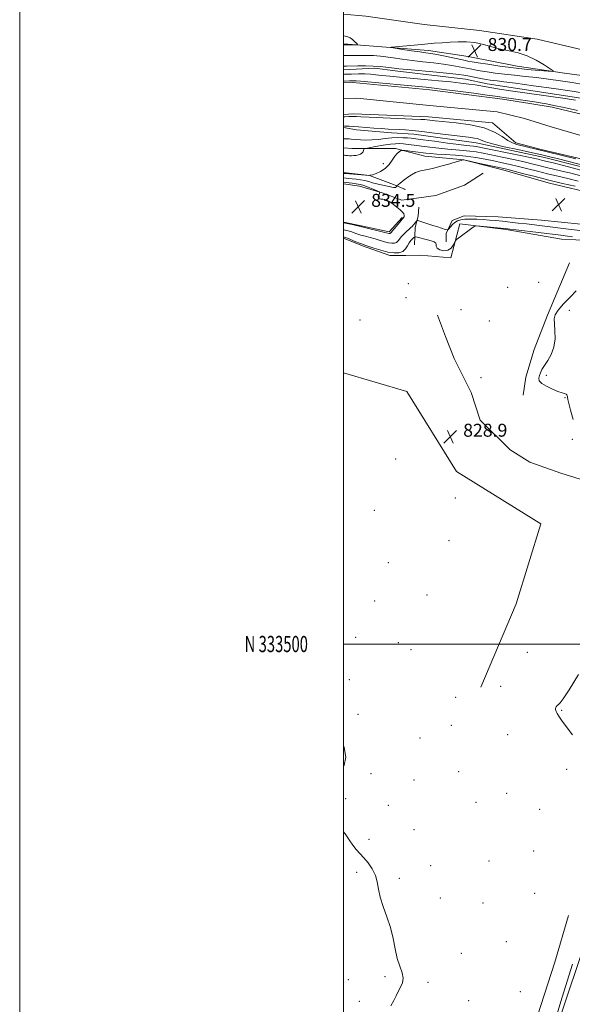
# Model space of a CAD drawing. Extents: x 2129800 to 2132700, y 332300 to 335200.
# Drawn here: x 2129800 to 2130141, y 333278 to 333885 of the extents above; entities that cross this region are included whole.
import ezdxf
from ezdxf.enums import TextEntityAlignment as Align

# ---------------------------------------------------------------- set-up
doc = ezdxf.new("R2010")
doc.units = 0
doc.header["$MEASUREMENT"] = 0
for name, color, linetype, lineweight in [('DTM HARD BREAKLINE', 7, 'Continuous', 0), ('DTM SPOT ELEVATION', 2, 'Continuous', 13), ('GRID LINE', 7, 'Continuous', 0), ('GRID TEXT', 7, 'Continuous', 0), ('INDEX CONTOUR', 41, 'Continuous', 13), ('INTERMEDIATE CONTOUR', 44, 'Continuous', 0), ('SPOT ELEVATION', 7, 'Continuous', 0), ('STREAM - RIVER CENTERLINE', 11, 'Continuous', 0), ('STREAM - RIVER DOUBLE LINE', 5, 'Continuous', 0)]:
    doc.layers.add(name, color=color, linetype=linetype, lineweight=lineweight)
doc.styles.add('Style-ITALICS', font='ITALICS.shx')
doc.styles.add('Style-WORKING', font='WORKING.shx')

# ---------------------------------------------------------------- blocks, each defined once
blk = doc.blocks.new('SPOT')
at = {"layer": 'SPOT ELEVATION'}
for p, q in [((-3.91, -3.91), (3.82, 3.81)), ((-1.65, 3.77), (1.72, -3.93))]:
    blk.add_line(p, q, dxfattribs=at)

msp = doc.modelspace()

# ---------------------------------------------------------------- linework, layer by layer
at = {"layer": 'DTM HARD BREAKLINE', "extrusion": (0.000148989, 0.025169, 0.999683), "elevation": 9551.807, "flags": 128}
msp.add_lwpolyline([(-2128023.182, -346235.291), (-2128015.114, -346226.55), (-2127994.978, -346230.763), (-2127987.019, -346232.351)], dxfattribs=at)
at = {"layer": 'DTM HARD BREAKLINE'}
for points in [[(2130249.79, 333836.06, 831.06), (2130199.79, 333855.17, 830.4), (2130162.23, 333863.4, 829.62), (2130119.41, 333873.45, 829.26), (2130083.9, 333878.81, 829.17), (2130049.6, 333882.43, 828.27), (2130013.66, 333887.59, 829.36), (2130000, 333888.84, 829.27)], [(2130000, 333870.629, 830.232), (2130018.37, 333869.14, 829.76), (2130052.33, 333866.5, 830.59), (2130076.77, 333862.76, 831.27), (2130107.17, 333856.68, 830.68), (2130136.24, 333852.4, 829.83), (2130168.4, 333848.09, 830.68), (2130196.15, 333843.09, 831.54), (2130222.87, 333834.86, 831.68), (2130243.37, 333823.87, 831.58), (2130270.37, 333812.9, 831.54), (2130279.44, 333809.34, 831.26)], [(2130000, 333854.439, 825.314), (2130019.315, 333855.599, 825.522), (2130031.698, 333853.915, 825.522), (2130075.253, 333848.643, 824.998), (2130088.664, 333845.784, 824.907), (2130151.851, 333836.124, 824.636), (2130175.496, 333829.569, 824.618), (2130194.46, 333823.58, 824.564), (2130245.629, 333804.316, 826.552), (2130274.452, 333792.004, 826.516), (2130316.065, 333769.992, 825.847), (2130319.11, 333770.127, 825.865), (2130329.94, 333780.279, 826.516)], [(2130389.665, 333690.231, 826.323), (2130360.224, 333707.451, 825.727), (2130314.521, 333729.205, 825.582), (2130262.686, 333756.273, 824.208), (2130231.42, 333767.592, 823.829), (2130180.186, 333786.182, 824.66), (2130123.994, 333800.429, 824.877), (2130081.745, 333809.419, 824.715), (2130043.38, 333814.867, 824.606), (2130029.548, 333815.554, 824.66), (2130007.892, 333817.393, 824.642), (2130000, 333818.809, 824.345)], [(2130383.35, 333676.36, 833.41), (2130364.5, 333690.85, 833.12), (2130346.59, 333698.98, 833.17), (2130330.23, 333706.87, 832.72), (2130314.21, 333712.46, 830.73), (2130301.36, 333717.36, 829.45), (2130268.29, 333731, 830.87), (2130255.25, 333737.22, 831.89), (2130228.07, 333750.38, 833.6), (2130205.71, 333762.37, 833.19), (2130183.4, 333770.25, 832.7), (2130156.48, 333777.62, 833), (2130127.04, 333784.46, 832.89), (2130098.83, 333792.61, 832.55), (2130074.14, 333798.84, 832.03), (2130050.06, 333801.28, 830.94), (2130031.93, 333805.84, 829.74), (2130004.95, 333805.87, 827.3), (2130000, 333806.305, 827.345)], [(2130000, 333791.105, 829.593), (2130015.99, 333789.19, 830), (2130030.78, 333783.59, 831.46), (2130038.17, 333780.6, 833.5), (2130037.17, 333780.81, 833.22)], [(2130000, 333784.065, 834.867), (2130009.85, 333782.76, 834.8), (2130023.71, 333778.55, 833.93), (2130035.89, 333773.96, 833.74), (2130056.88, 333776.92, 833.88), (2130074.61, 333783.33, 833.95), (2130086.07, 333790.69, 833.57)], [(2130043.79, 333746.5, 828.72), (2130044.11, 333757.12, 831.49), (2130046.01, 333764.16, 832.29), (2130046.38, 333769.73, 833.17)], [(2130170.64, 333756.72, 833.86), (2130122.15, 333761.58, 833.53), (2130095.45, 333763.67, 833.12), (2130074.48, 333764.35, 832.96), (2130067.04, 333761.49, 832.79), (2130063.36, 333753.53, 831.75), (2130063.23, 333748.34, 830.4)], [(2130169.84, 333748.38, 831.7), (2130134.42, 333750.04, 828.98), (2130100.3, 333755.86, 829.71), (2130071.74, 333759.38, 830.14), (2130066.2, 333738.51, 829.85), (2130047.19, 333740.08, 829.57), (2130038.48, 333739.91, 829.57), (2130028.43, 333739.9, 829.64), (2130011.7, 333745.75, 829.66), (2130000, 333750.538, 829.647)], [(2130139.5, 333735.29, 829.1), (2130125.76, 333703.11, 829.59), (2130117.69, 333681.91, 828.53), (2130112.56, 333664.78, 828.76), (2130110.89, 333653.69, 828.88)], [(2130124.81, 333243.12, 830.09), (2130158.15, 333342.87, 830.19), (2130187.65, 333438, 830.23), (2130216.7, 333536.04, 830.49), (2130241.1, 333640.64, 831.44), (2130265.07, 333730.91, 832.22), (2130301, 333710.61, 831.89), (2130280.55, 333639.29, 830.8), (2130262.44, 333572.79, 831.3), (2130243.75, 333532.95, 831.11), (2130219.54, 333456.28, 830.19), (2130196.28, 333379.21, 829.88), (2130178.07, 333321.92, 830.8), (2130153.93, 333245.16, 830.19)], [(2130207.89, 333588.41, 830), (2130180.14, 333590.57, 830.02), (2130160.07, 333597.41, 829.33), (2130134.06, 333605.43, 829.29), (2130114.83, 333612.28, 829.07), (2130102.78, 333619.89, 828.81), (2130084.36, 333638.14, 828.93), (2130078.77, 333655.18, 828.84), (2130068.2, 333676.22, 828.74), (2130062.86, 333689.88, 828.55), (2130057.97, 333702.98, 828.55)], [(2130084.66, 333473.3, 829.76), (2130106.46, 333524.71, 829.81), (2130121.62, 333574.21, 829.57), (2130069.7, 333606.41, 828.53), (2130038.95, 333655.94, 829.38), (2130000, 333667.422, 829.016)], [(2130000, 332892.232, 826.29), (2130007.05, 332909.99, 826.3), (2130017.97, 332949.58, 826.85), (2130032.93, 332979.51, 827.44), (2130057.94, 333045.01, 827.56), (2130069.215, 333083.938, 828.236), (2130101.763, 333211.384, 828.456), (2130113.02, 333250.03, 829.07), (2130130.43, 333303.64, 829.5), (2130138.86, 333332.35, 829.5)]]:
    msp.add_polyline3d(points, dxfattribs=at)
at = {"layer": 'DTM SPOT ELEVATION'}
for p in [(2130024.54, 333796.6, 829.3), (2130039.85, 333722.56, 829.1), (2130120.34, 333723.33, 829.1), (2130101.35, 333720.19, 829.1), (2130038.54, 333713.77, 828.9), (2130072.46, 333706.43, 829.9), (2130139.4, 333706.09, 831.1), (2130010.14, 333700.12, 828.9), (2130089.96, 333699.4, 829.1), (2130084.78, 333664.37, 828.9), (2130125.2, 333665.87, 830.7), (2130136.56, 333652.03, 829.8), (2130141.13, 333626.42, 829.4), (2130032.08, 333614.16, 829.4), (2130068.85, 333590.13, 829.3), (2130019.02, 333582.61, 828.6), (2130065.01, 333563.9, 829.4), (2130027.58, 333550.26, 828.2), (2130051.44, 333530.17, 829.1), (2130019.17, 333526.52, 828.4), (2130007.35, 333504.2, 828.3), (2130033.66, 333500.86, 828.2), (2130041.63, 333496.42, 829.3), (2130113.42, 333494.85, 829.1), (2130003.45, 333478.01, 828.4), (2130096.93, 333473.94, 829.2), (2130069.1, 333467.16, 828.4), (2130008.87, 333456.62, 828.2), (2130134.55, 333459.02, 830.1), (2130066.52, 333449.7, 828.2), (2130047.14, 333442.01, 828.5), (2130101.17, 333443.95, 829.1), (2130016.92, 333419.94, 828.1), (2130071.01, 333421.24, 828.4), (2130137.76, 333422.71, 829.6), (2130043.32, 333416, 828.5), (2130100.62, 333407.89, 828.9), (2130001.2, 333404.51, 828.1), (2130027.53, 333400.39, 828.1), (2130081.67, 333402.33, 828.7), (2130121.02, 333398.02, 829.2), (2130043.52, 333385.48, 828.1), (2130015.63, 333379.36, 828.1), (2130117.25, 333372.18, 829.2), (2130053.72, 333363.09, 828.3), (2130089.81, 333366.1, 829.3), (2130007.97, 333359.06, 827.9), (2130034.42, 333355.27, 828.1), (2130117.96, 333346, 828.6), (2130059.6, 333343.23, 828.4), (2130086.01, 333340.04, 828.9), (2130100.47, 333316.32, 828.3), (2130072.64, 333309.12, 828.1), (2130002.79, 333292.79, 827.7), (2130025.54, 333294.72, 827.9), (2130052, 333291.23, 828.1), (2130109.07, 333285.41, 828.1), (2130009.76, 333279.35, 827.8), (2130077.22, 333279.72, 828.4)]:
    msp.add_point(p, dxfattribs=at)
at = {"layer": 'GRID LINE', "flags": 128}
for points in [[(2129800, 332300), (2132700, 332300), (2132700, 335200), (2129800, 335200), (2129800, 332300)], [(2130000, 332500), (2132500, 332500), (2132500, 335000), (2130000, 335000), (2130000, 332500)], [(2132500, 333500), (2130000, 333500)]]:
    msp.add_lwpolyline(points, dxfattribs=at)
at = {"layer": 'INDEX CONTOUR', "elevation": 830, "flags": 128}
for points in [[(2130000, 333869.864), (2130000.724, 333869.867), (2130005.358, 333869.884), (2130007.908, 333869.927), (2130008.627, 333870.156), (2130008.13, 333870.77), (2130006.975, 333871.871), (2130005.486, 333873.161), (2130003.928, 333874.247), (2130002.483, 333874.865), (2130001.007, 333875.258), (2130000, 333875.572)], [(2130050.03, 333870.366), (2130043.489, 333869.785), (2130032.097, 333868.739), (2130029.482, 333868.463), (2130029.408, 333868.225), (2130031.814, 333867.82), (2130036.405, 333867.117), (2130041.981, 333866.273), (2130047.108, 333865.522), (2130050.804, 333865.013), (2130053.872, 333864.562), (2130057.564, 333863.9), (2130062.703, 333862.858), (2130068.389, 333861.653), (2130073.291, 333860.599), (2130076.56, 333859.91), (2130079.277, 333859.404), (2130083.005, 333858.797), (2130088.901, 333857.888), (2130096.497, 333856.791), (2130104.922, 333855.702), (2130113.292, 333854.787), (2130120.689, 333854.087), (2130126.187, 333853.613), (2130129.063, 333853.432), (2130129.41, 333853.835), (2130127.527, 333855.165), (2130123.775, 333857.581), (2130118.774, 333860.493), (2130113.207, 333863.124), (2130107.641, 333864.91), (2130102.18, 333866.134), (2130096.812, 333867.293), (2130091.524, 333868.737), (2130086.288, 333870.221), (2130081.078, 333871.354), (2130075.88, 333871.852), (2130070.748, 333871.847), (2130065.751, 333871.579), (2130060.874, 333871.243), (2130055.775, 333870.85), (2130050.03, 333870.366)], [(2130144.813, 333785.849), (2130138.399, 333787.383), (2130132.124, 333788.861), (2130125.907, 333790.355), (2130119.711, 333791.91), (2130113.679, 333793.446), (2130107.997, 333794.856), (2130102.771, 333796.066), (2130097.789, 333797.152), (2130092.754, 333798.218), (2130087.417, 333799.336), (2130081.688, 333800.403), (2130075.519, 333801.282), (2130068.995, 333801.874), (2130062.725, 333802.249), (2130057.45, 333802.518), (2130053.645, 333802.779), (2130050.723, 333803.072), (2130038.059, 333804.593), (2130036.485, 333804.761), (2130035.737, 333804.725), (2130035.174, 333804.456), (2130034.282, 333803.895), (2130033.044, 333802.873), (2130031.574, 333801.19), (2130029.938, 333798.774), (2130028.021, 333796.041), (2130025.666, 333793.534), (2130022.838, 333791.68), (2130020.003, 333790.455), (2130017.752, 333789.722), (2130016.418, 333789.356), (2130015.304, 333789.272), (2130013.453, 333789.4), (2130001.222, 333790.432), (2130000, 333790.552)], [(2130000, 333751.357), (2130000.029, 333751.346), (2130000.88, 333751.025), (2130002.309, 333750.461), (2130007.419, 333748.388), (2130009.863, 333747.413), (2130011.533, 333746.786), (2130013.029, 333746.279), (2130018.709, 333744.385), (2130022.999, 333743.053), (2130027.339, 333741.948), (2130031.096, 333741.406), (2130034.141, 333741.532), (2130036.471, 333742.377), (2130038.13, 333743.913), (2130039.348, 333745.811), (2130040.403, 333747.665), (2130041.495, 333749.143), (2130042.526, 333750.208), (2130043.32, 333750.896), (2130043.805, 333751.244), (2130044.316, 333751.293), (2130045.291, 333751.084), (2130051.795, 333749.531), (2130054.101, 333748.953), (2130055.934, 333748.328), (2130056.994, 333747.573), (2130057.171, 333746.626), (2130057.116, 333745.546), (2130057.665, 333744.422), (2130059.4, 333743.391), (2130061.866, 333742.806), (2130064.354, 333743.071), (2130066.286, 333744.403), (2130067.62, 333746.269), (2130068.957, 333748.959), (2130069.634, 333749.696), (2130071.061, 333750.793), (2130079.043, 333756.746), (2130080.564, 333757.782), (2130081.896, 333758.094), (2130084.18, 333757.949), (2130097.091, 333756.771), (2130099.92, 333756.499), (2130102.53, 333756.21), (2130106.565, 333755.721), (2130134.124, 333752.347), (2130138.203, 333751.808), (2130141.222, 333751.298)], [(2130143.638, 333718.053), (2130139.979, 333714.392), (2130135.806, 333710.045), (2130132.333, 333706.071), (2130130.472, 333703.188), (2130129.932, 333700.737), (2130130.118, 333697.716), (2130130.465, 333693.416), (2130130.515, 333688.327), (2130129.834, 333683.231), (2130128.168, 333678.771), (2130125.975, 333675.031), (2130123.888, 333671.953), (2130122.401, 333669.466), (2130121.452, 333667.428), (2130120.839, 333665.689), (2130120.478, 333664.098), (2130120.773, 333662.535), (2130122.243, 333660.887), (2130125.166, 333659.103), (2130128.834, 333657.385), (2130132.293, 333655.995), (2130134.79, 333655.118), (2130136.37, 333654.621), (2130137.274, 333654.29), (2130137.739, 333653.922), (2130137.963, 333653.356), (2130138.137, 333652.44), (2130138.444, 333650.959), (2130139.052, 333648.457), (2130140.124, 333644.409), (2130141.69, 333638.562)], [(2130145.039, 333481.124), (2130139.237, 333471.802), (2130135.57, 333466.245), (2130133.625, 333463.701), (2130132.593, 333462.693), (2130131.812, 333461.98), (2130131.208, 333461.263), (2130130.855, 333460.471), (2130130.814, 333459.546), (2130131.103, 333458.432), (2130131.735, 333457.081), (2130132.772, 333455.37), (2130134.509, 333452.888), (2130137.298, 333449.152), (2130141.36, 333444)], [(2130141.263, 333302.388), (2130134.945, 333281.991), (2130129.493, 333264.201)]]:
    msp.add_lwpolyline(points, dxfattribs=at)
at = {"layer": 'INTERMEDIATE CONTOUR', "flags": 128}
for points, elevation in [([(2130000, 333863.276), (2130004.444, 333863.304), (2130009.284, 333863.342), (2130013.1, 333863.387), (2130016.016, 333863.408), (2130018.342, 333863.367), (2130020.431, 333863.227), (2130022.804, 333862.944), (2130026.028, 333862.476), (2130030.515, 333861.805), (2130036.066, 333861.017), (2130042.333, 333860.22), (2130048.952, 333859.494), (2130055.512, 333858.799), (2130061.592, 333858.064), (2130066.852, 333857.246), (2130071.282, 333856.409), (2130078.032, 333855.011), (2130080.978, 333854.449), (2130084.348, 333853.861), (2130088.575, 333853.184), (2130093.612, 333852.456), (2130099.292, 333851.744), (2130105.469, 333851.088), (2130112.081, 333850.427), (2130119.09, 333849.675), (2130126.418, 333848.766), (2130133.84, 333847.717), (2130141.096, 333846.564), (2130147.935, 333845.347)], 828), ([(2130000, 333856.693), (2130001.775, 333856.719), (2130008.834, 333856.855), (2130013.556, 333856.895), (2130018.31, 333856.808), (2130022.558, 333856.54), (2130026.127, 333856.167), (2130031.182, 333855.486), (2130034.129, 333855.15), (2130039.319, 333854.647), (2130057.218, 333853.027), (2130065.62, 333852.229), (2130071, 333851.634), (2130074.175, 333851.165), (2130076.625, 333850.689), (2130079.504, 333850.112), (2130082.679, 333849.491), (2130085.691, 333848.924), (2130088.204, 333848.484), (2130090.359, 333848.152), (2130092.42, 333847.89), (2130094.851, 333847.623), (2130098.931, 333847.143), (2130106.138, 333846.209), (2130117.197, 333844.691), (2130129.823, 333842.905), (2130140.97, 333841.278), (2130148.418, 333840.113)], 826), ([(2130000, 333851.695), (2130000.528, 333851.715), (2130004.838, 333851.868), (2130009.144, 333851.972), (2130013.091, 333851.963), (2130016.486, 333851.794), (2130019.778, 333851.486), (2130023.583, 333851.074), (2130028.419, 333850.586), (2130034.427, 333850.016), (2130049.964, 333848.575), (2130058.505, 333847.766), (2130066.243, 333846.995), (2130072.396, 333846.317), (2130077.203, 333845.709), (2130081.156, 333845.123), (2130084.655, 333844.531), (2130090.309, 333843.487), (2130092.655, 333843.085), (2130096.275, 333842.54), (2130102.999, 333841.572), (2130136.761, 333836.737), (2130143.117, 333835.806)], 824), ([(2130000, 333847.518), (2130000.269, 333847.527), (2130003.687, 333847.642), (2130006.048, 333847.698), (2130007.78, 333847.67), (2130010.385, 333847.466), (2130050.845, 333843.687), (2130055.792, 333843.165), (2130061.807, 333842.435), (2130070.544, 333841.317), (2130080.313, 333840.04), (2130088.589, 333838.94), (2130093.565, 333838.258), (2130096.321, 333837.853), (2130098.65, 333837.489), (2130101.948, 333836.987), (2130117.76, 333834.652), (2130121.339, 333834.095), (2130125.143, 333833.452), (2130129.827, 333832.552), (2130136.135, 333831.204), (2130144.376, 333829.325)], 822), ([(2130143.429, 333799.621), (2130125.644, 333803.868), (2130106.999, 333808.381), (2130104.233, 333809.322), (2130101.322, 333810.861), (2130097.804, 333813.238), (2130093.122, 333816.012), (2130086.695, 333818.577), (2130078.334, 333820.458), (2130069.408, 333821.709), (2130056.477, 333823.059), (2130051.6, 333823.614), (2130050.143, 333823.751), (2130047.637, 333823.889), (2130042.584, 333824.106), (2130024.368, 333824.848), (2130015.81, 333825.207), (2130010.51, 333825.451), (2130007.889, 333825.595), (2130005.977, 333825.728), (2130005.257, 333825.747), (2130004.356, 333825.726), (2130003.148, 333825.663), (2130000.706, 333825.514), (2130000, 333825.484)], 822), ([(2130149.247, 333795.237), (2130139.05, 333797.861), (2130131.891, 333799.671), (2130127.367, 333800.786), (2130122.253, 333802.013), (2130119.414, 333802.656), (2130114.71, 333803.667), (2130107.438, 333805.205), (2130099.155, 333807.016), (2130091.984, 333808.747), (2130087.48, 333810.113), (2130084.929, 333811.116), (2130083.049, 333811.831), (2130080.671, 333812.349), (2130077.089, 333812.84), (2130071.712, 333813.493), (2130056.008, 333815.466), (2130048.353, 333816.383), (2130042.481, 333816.994), (2130038.085, 333817.352), (2130034.496, 333817.567), (2130027.522, 333817.922), (2130023.427, 333818.173), (2130018.656, 333818.517), (2130009.25, 333819.249), (2130005.806, 333819.504), (2130003.355, 333819.667), (2130001.738, 333819.758), (2130000.768, 333819.799), (2130000, 333819.82)], 824), ([(2130146.345, 333792.618), (2130135.79, 333795.35), (2130129.294, 333797.011), (2130122.853, 333798.603), (2130120.118, 333799.232), (2130115.035, 333800.332), (2130107.022, 333802.014), (2130084.723, 333806.637), (2130081.931, 333807.186), (2130080.231, 333807.441), (2130075.691, 333807.871), (2130071.013, 333808.399), (2130064.003, 333809.292), (2130056.087, 333810.344), (2130049.146, 333811.277), (2130044.563, 333811.879), (2130041.684, 333812.216), (2130039.352, 333812.422), (2130036.615, 333812.592), (2130033.358, 333812.655), (2130029.672, 333812.504), (2130025.671, 333812.083), (2130021.536, 333811.564), (2130017.469, 333811.175), (2130013.676, 333811.083), (2130010.367, 333811.209), (2130007.758, 333811.414), (2130004.649, 333811.704), (2130003.422, 333811.79), (2130001.959, 333811.853), (2130000, 333811.889)], 826), ([(2130148.873, 333788.412), (2130140.301, 333790.6), (2130133.847, 333792.197), (2130125.16, 333794.288), (2130121.282, 333795.256), (2130116.898, 333796.339), (2130111.516, 333797.594), (2130104.896, 333799.04), (2130097.811, 333800.536), (2130086.07, 333802.986), (2130081.809, 333803.794), (2130077.875, 333804.361), (2130073.731, 333804.742), (2130069.208, 333805.06), (2130064.231, 333805.458), (2130058.81, 333806.037), (2130053.293, 333806.721), (2130048.112, 333807.395), (2130043.625, 333807.961), (2130039.888, 333808.403), (2130036.886, 333808.725), (2130034.479, 333808.915), (2130032.042, 333808.895), (2130028.826, 333808.572), (2130024.409, 333807.909), (2130019.657, 333807.105), (2130015.761, 333806.413), (2130013.595, 333806.005), (2130012.76, 333805.722), (2130012.543, 333805.322), (2130012.333, 333804.635), (2130011.942, 333803.792), (2130011.288, 333802.985), (2130010.319, 333802.378), (2130009.106, 333801.963), (2130007.749, 333801.695), (2130006.341, 333801.533), (2130004.94, 333801.464), (2130003.595, 333801.479), (2130002.356, 333801.565), (2130001.297, 333801.683), (2130000.488, 333801.786), (2130000, 333801.837)], 828), ([(2130142.951, 333782.569), (2130135.164, 333784.379), (2130126.654, 333786.422), (2130118.14, 333788.563), (2130110.46, 333790.553), (2130104.478, 333792.118), (2130100.645, 333793.093), (2130097.764, 333793.765), (2130082.989, 333796.963), (2130077.965, 333798.038), (2130075.068, 333798.641), (2130073.883, 333798.867), (2130073.593, 333798.903), (2130073.382, 333798.866), (2130072.447, 333798.59), (2130069.984, 333797.839), (2130065.54, 333796.495), (2130060.046, 333794.922), (2130054.782, 333793.602), (2130050.698, 333792.835), (2130047.433, 333792.184), (2130044.3, 333791.027), (2130040.832, 333788.972), (2130037.451, 333786.532), (2130034.803, 333784.452), (2130032.737, 333782.788), (2130032.733, 333782.767), (2130032.702, 333782.69), (2130032.615, 333782.509), (2130032.441, 333782.21), (2130032.137, 333781.905), (2130031.656, 333781.744), (2130030.932, 333781.832), (2130029.817, 333782.117), (2130028.141, 333782.506), (2130023.123, 333783.418), (2130020.39, 333784.018), (2130017.881, 333784.745), (2130015.493, 333785.509), (2130013.033, 333786.178), (2130010.381, 333786.657), (2130007.712, 333786.985), (2130005.274, 333787.232), (2130003.272, 333787.453), (2130000, 333787.875)], 832), ([(2130000, 333760.107), (2130000.177, 333760.067), (2130001.2, 333759.836), (2130006.362, 333758.706), (2130007.495, 333758.435), (2130008.785, 333758.113), (2130011.149, 333757.542), (2130023.871, 333754.554), (2130026.337, 333753.952), (2130027.997, 333753.53), (2130028.323, 333753.484), (2130028.588, 333753.494), (2130028.79, 333753.567), (2130028.938, 333753.704), (2130029.253, 333754.127), (2130030.092, 333755.019), (2130031.075, 333756.144), (2130032.562, 333757.926), (2130037.095, 333763.479), (2130037.296, 333763.752), (2130037.435, 333764.139), (2130037.401, 333764.698), (2130037.073, 333765.485), (2130036.304, 333766.554), (2130034.935, 333767.961), (2130032.912, 333769.693), (2130030.587, 333771.478), (2130028.413, 333772.977), (2130026.729, 333773.933), (2130025.415, 333774.423), (2130024.236, 333774.604), (2130023.041, 333774.648), (2130022.01, 333774.774), (2130021.408, 333775.216), (2130021.404, 333776.108), (2130021.78, 333777.199), (2130022.224, 333778.14), (2130022.412, 333778.697), (2130022.002, 333779.105), (2130020.641, 333779.713), (2130018.166, 333780.751), (2130015.162, 333781.981), (2130012.403, 333783.043), (2130010.446, 333783.674), (2130008.952, 333783.991), (2130005.321, 333784.476), (2130000, 333785.215)], 834), ([(2130000, 333755.814), (2130000.2, 333755.749), (2130002.793, 333755.049), (2130004.335, 333754.584), (2130008.102, 333753.251), (2130010.506, 333752.478), (2130013.333, 333751.696), (2130016.419, 333750.895), (2130019.547, 333750.052), (2130025.253, 333748.353), (2130027.668, 333747.739), (2130029.71, 333747.444), (2130031.364, 333747.514), (2130032.631, 333747.972), (2130033.56, 333748.83), (2130034.421, 333750.025), (2130035.532, 333751.479), (2130037.097, 333753.091), (2130038.847, 333754.678), (2130040.397, 333756.04), (2130041.465, 333757.042), (2130042.193, 333757.822), (2130044.867, 333761.057), (2130045.248, 333761.425), (2130045.799, 333761.432), (2130046.989, 333761.082), (2130052, 333759.491), (2130055.146, 333758.476), (2130058.191, 333757.475), (2130062.758, 333755.945), (2130063.83, 333755.625), (2130064.397, 333755.73), (2130064.944, 333756.346), (2130065.857, 333757.494), (2130067.113, 333758.91), (2130068.593, 333760.258), (2130070.237, 333761.266), (2130072.24, 333761.918), (2130074.861, 333762.258), (2130078.252, 333762.337), (2130082.134, 333762.226), (2130086.124, 333761.999), (2130089.954, 333761.717), (2130093.815, 333761.378), (2130098.018, 333760.961), (2130102.762, 333760.459), (2130107.811, 333759.9), (2130112.819, 333759.327), (2130137.228, 333756.422), (2130145.896, 333755.282)], 832), ([(2130000, 333437.28), (2130000.411, 333436.073), (2130001.322, 333430.104), (2130000.284, 333425.24), (2130000, 333424.745)], 828), ([(2130000, 333384.124), (2130000.916, 333382.82), (2130003.368, 333379.067), (2130005.639, 333375.743), (2130007.792, 333373.077), (2130012.374, 333368.09), (2130015.042, 333364.863), (2130017.61, 333361.138), (2130019.592, 333357.164), (2130020.704, 333353.099), (2130021.444, 333348.734), (2130022.511, 333343.77), (2130024.39, 333338.008), (2130026.707, 333331.63), (2130028.874, 333324.92), (2130030.468, 333318.171), (2130031.72, 333311.728), (2130033.026, 333305.943), (2130034.617, 333301.082), (2130036.066, 333297.051), (2130036.779, 333293.662), (2130036.354, 333290.732), (2130035.15, 333288.077), (2130033.713, 333285.514), (2130032.431, 333282.859), (2130031.049, 333279.939), (2130029.153, 333276.574)], 828)]:
    msp.add_lwpolyline(points, dxfattribs=dict(at, elevation=elevation))
at = {"layer": 'STREAM - RIVER CENTERLINE'}
msp.add_polyline3d([(2130587, 333615.51, 822.2), (2130534.85, 333639.87, 822), (2130463.46, 333679.21, 821.9), (2130431.5, 333695.78, 821.67), (2130420.94, 333704.18, 821.47), (2130410.69, 333709.88, 821.47), (2130396.77, 333713.11, 821.47), (2130381.91, 333716.07, 821.47), (2130366.58, 333723.99, 821.47), (2130334.62, 333737.64, 821.47), (2130329.31, 333739.17, 821.47), (2130312.11, 333747.42, 821.47), (2130271.51, 333768.44, 821.47), (2130234.63, 333785.42, 821.47), (2130207.47, 333794.4, 821.47), (2130169.03, 333807.27, 821.47), (2130128.15, 333819.38, 821.47), (2130111.68, 333824.49, 821.47), (2130094.73, 333828.59, 821.47), (2130052.93, 333832.52, 821.47), (2130008.05, 333837.01, 821.47), (2130000, 333836.735, 821.47)], dxfattribs=at)
at = {"layer": 'STREAM - RIVER DOUBLE LINE', "elevation": 821.47, "flags": 128}
for points in [[(2130279.25, 333780.09), (2130273.6, 333782.96), (2130238.53, 333799.26), (2130209.38, 333810.23), (2130168.05, 333822.01), (2130128.71, 333831.37), (2130114.96, 333833.8), (2130098.04, 333836.32), (2130053.15, 333842.21), (2130005.6, 333846.62), (2130000, 333846.413)], [(2130272.03, 333755.04), (2130264.99, 333758.63), (2130228.67, 333773.51), (2130200.24, 333783.31), (2130161.42, 333796.07), (2130122.02, 333805.4), (2130106.19, 333809.34), (2130091.83, 333821.83), (2130052.46, 333825.53), (2130006.06, 333827.38), (2130000, 333826.946)]]:
    msp.add_lwpolyline(points, dxfattribs=at)

# ---------------------------------------------------------------- block references
at = {"layer": 'SPOT ELEVATION'}
for p in [(2130080.861, 333866.139, 830.719), (2130008.998, 333769.911, 834.499), (2130132.673, 333771.25, 833.237), (2130065.788, 333627.988, 828.86)]:
    msp.add_blockref('SPOT', p, dxfattribs=at)

# ---------------------------------------------------------------- texts
at = {"layer": 'GRID TEXT', "style": 'Style-WORKING', "width": 0.67}
msp.add_text('N 333500', height=10, dxfattribs=at).set_placement((2129977.948, 333500), align=Align.MIDDLE_RIGHT)
at = {"layer": 'SPOT ELEVATION', "style": 'Style-ITALICS'}
for s, p in [('830.7', (2130088.861, 333866.139, 830.719)), ('834.5', (2130016.998, 333769.911, 834.499)), ('828.9', (2130073.788, 333627.988, 828.86))]:
    msp.add_text(s, height=8, dxfattribs=at).set_placement(p)

doc.saveas('drawing.dxf')
